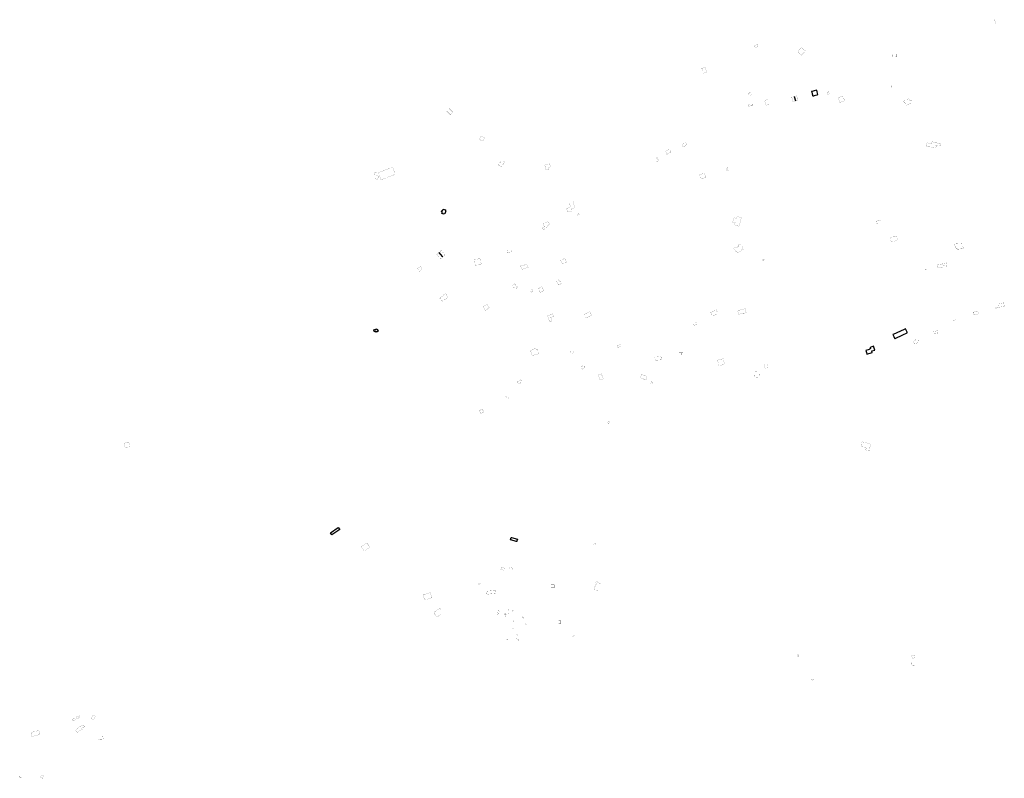
# Model space of a CAD drawing. Units: inches. Extents: x 574422 to 589548, y 4788400 to 4798536.
# Drawn here: x 574422 to 576983, y 4793952 to 4795925 of the extents above; entities that cross this region are included whole.
import ezdxf

# ---------------------------------------------------------------- set-up
doc = ezdxf.new("R2010")
doc.units = ezdxf.units.IN
doc.header["$MEASUREMENT"] = 0
doc.layers.add('080111', color=7, linetype='Continuous', lineweight=30)
doc.layers.add('080117', color=7, linetype='Continuous', lineweight=20)
doc.layers.add('080118', color=9, linetype='Continuous')

msp = doc.modelspace()

# ---------------------------------------------------------------- linework, layer by layer
at = {"layer": '080111', "flags": 128}
for points in [[(576956.9825282913, 4795924.67107826, 0.3, 0.3, 0), (576957.5084843712, 4795923.32210524, 0.3, 0.3, 0), (576958.0334404579, 4795921.97213227, 0.3, 0.3, 0), (576958.3324399792, 4795922.097108444, 0.3, 0.3, 0), (576958.3444344256, 4795922.102121898, 0.3, 0.3, 0), (576958.6564283649, 4795922.232111502, 0.3, 0.3, 0), (576961.7611685689, 4795914.244271471, 0, 0, 0), (576956.3502702321, 4795911.829456302, 0, 0, 0), (576950.9403718666, 4795909.414641109, 0, 0, 0), (576949.8774530345, 4795911.787596609, 0, 0, 0), (576946.4095180805, 4795910.234715216, 0, 0, 0), (576943.1337806879, 4795918.127561619, 0, 0, 0)], [(576198.8741560839, 4795790.31218537, 0.3, 0.3, 0), (576196.4733967383, 4795798.339009164, 0.3, 0.3, 0), (576205.3592016549, 4795800.995742783, 0.3, 0.3, 0), (576208.5538813632, 4795790.311977332, 0.3, 0.3, 0), (576209.2368129141, 4795788.029027443, 0.3, 0.3, 0), (576200.3510079975, 4795785.372293826, 0, 0, 0)], [(576368.6427821916, 4795717.54157285, 0.3, 0.3, 0), (576364.2288718154, 4795716.268732818, 0.3, 0.3, 0), (576359.8139697768, 4795714.996863803, 0.3, 0.3, 0), (576361.6007847385, 4795708.747002774, 0.3, 0.3, 0), (576363.3875996787, 4795702.496141773, 0.3, 0.3, 0), (576366.043402053, 4795703.261540546, 0.3, 0.3, 0), (576372.2174037775, 4795705.040879775, 0, 0, 0), (576370.4305888158, 4795711.290740804, 0, 0, 0), (576369.562309286, 4795714.326566622, 0, 0, 0)], [(575627.297926588, 4795619.978575869, 0.3, 0.3, 0), (575631.6715252111, 4795616.840299416, 0.3, 0.3, 0), (575625.8905161404, 4795608.784652291, 0.3, 0.3, 0), (575617.8018704456, 4795614.588661417, 0.3, 0.3, 0), (575623.5828795164, 4795622.644308542, 0, 0, 0)], [(576154.639437613, 4795605.419383465, 0.3, 0.3, 0), (576158.5392109181, 4795600.021452844, 0.3, 0.3, 0), (576149.2493340151, 4795593.481838107, 0.3, 0.3, 0), (576144.6216030773, 4795599.889755712, 0.3, 0.3, 0), (576146.4953811256, 4795601.218992204, 0.3, 0.3, 0), (576150.9055205458, 4795604.347494139, 0, 0, 0), (576151.5914815625, 4795603.439505165, 0, 0, 0)], [(576078.9924831738, 4795565.251875588, 0.3, 0.3, 0), (576080.5207651649, 4795565.966107406, 0.3, 0.3, 0), (576081.223683442, 4795564.462033635, 0.3, 0.3, 0), (576084.29228058, 4795557.895983751, 0.3, 0.3, 0), (576084.3650677057, 4795557.740237044, 0.3, 0.3, 0), (576081.8046732049, 4795556.62540209, 0.3, 0.3, 0), (576077.2840482674, 4795554.551076822, 0, 0, 0), (576074.6713909801, 4795560.244901158, 0, 0, 0), (576076.1738307573, 4795560.934307785, 0, 0, 0), (576076.7667227678, 4795561.206361072, 0, 0, 0), (576076.3515533832, 4795562.111149296, 0, 0, 0), (576075.8957307455, 4795563.104534093, 0, 0, 0), (576075.6234653486, 4795563.697888358, 0, 0, 0), (576077.1200924015, 4795564.384627771, 0, 0, 0)], [(575352.1415599132, 4795528.507814245, 0.3, 0.3, 0), (575346.801671919, 4795526.66798123, 0.3, 0.3, 0), (575344.3517233975, 4795525.828057724, 0.3, 0.3, 0), (575345.2916384778, 4795523.118114433, 0.3, 0.3, 0), (575346.1616202345, 4795523.418087221, 0.3, 0.3, 0), (575346.2716100204, 4795523.088094222, 0.3, 0.3, 0), (575346.7429751016, 4795523.250208462, 0.3, 0.3, 0), (575347.1228563737, 4795523.380859134, 0, 0, 0), (575347.8415770689, 4795523.628045156, 0, 0, 0), (575347.8815735696, 4795523.518047418, 0, 0, 0), (575347.9215700703, 4795523.40804968, 0, 0, 0), (575353.2614580644, 4795525.247882694, 0, 0, 0)], [(575349.7045034952, 4795516.761331082, 0.3, 0.3, 0), (575350.971402702, 4795519.648090839, 0.3, 0.3, 0), (575354.4512693371, 4795518.038061741, 0.3, 0.3, 0), (575355.0712210082, 4795516.608089, 0.3, 0.3, 0), (575354.3012056807, 4795514.878154647, 0.3, 0.3, 0), (575355.1011745946, 4795514.488148521, 0.3, 0.3, 0), (575353.0571113493, 4795509.880308218, 0.3, 0.3, 0), (575352.8211288345, 4795509.348343396, 0.3, 0.3, 0), (575347.8021132454, 4795511.580192472, 0, 0, 0), (575347.4913310362, 4795511.718390686, 0, 0, 0)], [(575568.3389385911, 4795459.391129114, 0.3, 0, 0), (575570.7788088658, 4795456.577156535, 0, 0, 0), (575569.0628255868, 4795455.089235645, 0, 0, 0), (575566.622955312, 4795457.903208223, 0, 0, 0), (575568.111287969, 4795459.193734349, 0, 0, 0)], [(575862.6254324218, 4795452.2190076, 0.3, 0.3, 0), (575865.4909883911, 4795435.343424951, 0.3, 0.3, 0), (575856.4262127111, 4795433.810663278, 0.3, 0.3, 0), (575857.6140276081, 4795426.766837656, 0.3, 0.3, 0), (575846.9292919297, 4795424.956118691, 0.3, 0.3, 0), (575845.3165433176, 4795434.522881844, 0.3, 0.3, 0), (575854.9233056785, 4795436.151629142, 0.3, 0.3, 0), (575854.7762421045, 4795437.017595261, 0.3, 0.3, 0), (575852.985648815, 4795447.56128789, 0, 0, 0), (575852.4856833608, 4795450.505274168, 0, 0, 0)], [(576661.4555701786, 4795403.503709421, 0.3, 0.3, 0), (576661.3593101003, 4795403.933220714, 0.3, 0.3, 0), (576655.185080437, 4795402.23050657, 0.3, 0.3, 0), (576649.9019833504, 4795400.773546816, 0.3, 0.3, 0), (576651.2018218044, 4795394.973683483, 0.3, 0.3, 0), (576651.5552210694, 4795395.064739017, 0.3, 0.3, 0), (576657.0616879485, 4795396.483514687, 0, 0, 0), (576662.6815617639, 4795398.033349914, 0, 0, 0)], [(576688.19713366, 4795358.624092923, 0.3, 0.3, 0), (576694.9701512632, 4795360.265427785, 0.3, 0.3, 0), (576703.4434768303, 4795362.318805684, 0.3, 0.3, 0), (576706.2193189897, 4795351.173744067, 0.3, 0.3, 0), (576698.0585366953, 4795349.196106139, 0.3, 0.3, 0), (576689.4367335844, 4795347.10674703, 0.3, 0.3, 0), (576688.1917662049, 4795352.105315881, 0.3, 0.3, 0), (576686.6608914244, 4795358.251808649, 0, 0, 0)], [(576284.3843049639, 4795332.878686826, 0.3, 0.3, 0), (576284.5708944347, 4795332.973323041, 0.3, 0.3, 0), (576285.3008481421, 4795331.783341124, 0.3, 0.3, 0), (576287.9408005128, 4795333.053248344, 0.3, 0.3, 0), (576292.5407170304, 4795335.24308733, 0.3, 0.3, 0), (576292.1007449917, 4795335.96307635, 0.3, 0.3, 0), (576290.8908339207, 4795338.50303027, 0.3, 0.3, 0), (576297.6107109042, 4795341.652796449, 0.3, 0.3, 0), (576301.8204160515, 4795333.492937552, 0.3, 0.3, 0), (576304.1602344465, 4795328.133039379, 0.3, 0.3, 0), (576297.3803559421, 4795324.833278746, 0.3, 0.3, 0), (576297.8703192546, 4795323.7732983, 0.3, 0.3, 0), (576293.6703832179, 4795321.203461502, 0.3, 0.3, 0), (576288.8904692299, 4795318.893629791, 0.3, 0.3, 0), (576286.860618826, 4795323.173551951, 0.3, 0.3, 0), (576284.320661898, 4795321.823644853, 0.3, 0.3, 0), (576280.0269873239, 4795329.935377799, 0.3, 0.3, 0), (576279.7209792095, 4795330.513497091, 0, 0, 0)], [(575700.1603508415, 4795326.948054704, 0.3, 0.3, 0), (575701.2791945185, 4795321.152195145, 0.3, 0.3, 0), (575691.3604348439, 4795319.236462698, 0.3, 0.3, 0), (575691.1861343661, 4795320.139378012, 0.3, 0.3, 0), (575690.2415911668, 4795325.032322255, 0, 0, 0)], [(575752.829648261, 4795224.225838005, 0.3, 0.3, 0), (575755.1715935897, 4795222.568889076, 0.3, 0.3, 0), (575757.6974360888, 4795220.781831124, 0.3, 0.3, 0), (575754.5294240839, 4795216.040033788, 0.3, 0.3, 0), (575749.4096356708, 4795219.124056301, 0, 0, 0), (575752.0519569366, 4795223.065721991, 0, 0, 0)], [(576855.1029508933, 4795146.477458696, 0.3, 0.3, 0), (576855.9936205233, 4795144.231398128, 0.3, 0.3, 0), (576851.3997117444, 4795142.409548569, 0.3, 0.3, 0), (576850.5286817533, 4795144.605463194, 0.3, 0.3, 0), (576850.4187927342, 4795144.882499469, 0, 0, 0), (576848.8038244483, 4795144.225552823, 0, 0, 0), (576845.7780704827, 4795151.677406367, 0, 0, 0), (576853.8959109284, 4795154.973138358, 0, 0, 0), (576856.921664894, 4795147.521284813, 0, 0, 0), (576854.9987026842, 4795146.740348306, 0, 0, 0)], [(576965.7538385801, 4795177.176000965, 0.3, 0.3, 0), (576965.6952196542, 4795177.383099462, 0.3, 0.3, 0), (576963.1822719165, 4795176.673187173, 0.3, 0.3, 0), (576963.0972776111, 4795176.649176128, 0.3, 0.3, 0), (576961.081463952, 4795176.079705117, 0.3, 0.3, 0), (576960.499335568, 4795175.915252794, 0.3, 0.3, 0), (576960.8921622755, 4795174.523354304, 0.3, 0.3, 0), (576960.9062930264, 4795174.473284971, 0.3, 0.3, 0), (576961.1102717413, 4795173.75230105, 0.3, 0.3, 0), (576961.3142504564, 4795173.031317128, 0.3, 0.3, 0), (576962.7852176497, 4795173.447273707, 0.3, 0.3, 0), (576964.2571847929, 4795173.862230294, 0, 0, 0), (576964.5878884832, 4795172.692182496, 0, 0, 0), (576966.2991120757, 4795173.175205905, 0, 0, 0), (576968.010073919, 4795173.659155397, 0, 0, 0), (576967.3691409184, 4795175.930104721, 0, 0, 0), (576966.7841539746, 4795175.765121976, 0, 0, 0), (576966.200166981, 4795175.599139238, 0, 0, 0)], [(575764.8884961999, 4795068.735501926, 0.3, 0.3, 0), (575764.6178782077, 4795069.685240917, 0.3, 0.3, 0), (575753.8559156667, 4795066.618734519, 0.3, 0.3, 0), (575754.2653808347, 4795065.00503057, 0.3, 0.3, 0), (575754.084563268, 4795064.966313224, 0.3, 0.3, 0), (575751.3650208964, 4795064.383994483, 0.3, 0.3, 0), (575752.3619701328, 4795060.04175719, 0.3, 0.3, 0), (575752.7231807781, 4795058.468495205, 0.3, 0.3, 0), (575753.5060545463, 4795054.982065856, 0.3, 0.3, 0), (575754.2803424981, 4795051.772020573, 0.3, 0.3, 0), (575757.3469707873, 4795052.494562313, 0.3, 0.3, 0), (575757.4843854631, 4795051.910163949, 0.3, 0.3, 0), (575758.2944442753, 4795052.147456102, 0.3, 0.3, 0), (575771.2608840053, 4795055.945741302, 0.3, 0.3, 0), (575772.0959714524, 4795056.190365145, 0.3, 0.3, 0), (575770.726975067, 4795061.650407899, 0.3, 0.3, 0), (575769.1507198012, 4795067.182305741, 0.3, 0.3, 0), (575765.6178944606, 4795066.175664854, 0, 0, 0), (575765.5580475332, 4795066.385698785, 0, 0, 0)], [(575863.1000262664, 4795061.732079643, 0.3, 0.3, 0), (575860.4189834622, 4795056.200294262, 0.3, 0.3, 0), (575854.6161510538, 4795056.335415146, 0.3, 0.3, 0), (575856.5722548382, 4795063.747162754, 0, 0, 0)], [(576366.2530550923, 4795029.56317841, 0.3, 0.3, 0), (576368.7637809482, 4795020.123392354, 0.3, 0.3, 0), (576366.9488870294, 4795019.64114286, 0.3, 0.3, 0), (576366.8548851995, 4795019.616164907, 0.3, 0.3, 0), (576362.8999275747, 4795018.565262541, 0.3, 0.3, 0), (576361.2039523262, 4795018.114611846, 0.3, 0.3, 0), (576358.6941603373, 4795027.552646364, 0, 0, 0)], [(575686.9115213471, 4794945.170174534, 0.3, 0.3, 0), (575687.8044567168, 4794943.342207221, 0.3, 0.3, 0), (575690.9374007053, 4794944.873096436, 0.3, 0.3, 0), (575692.2073602566, 4794944.668074961, 0.3, 0.3, 0), (575693.477319808, 4794944.463053484, 0.3, 0.3, 0), (575693.9741353793, 4794943.442999348, 0.3, 0.3, 0), (575694.646218534, 4794942.063088487, 0.3, 0.3, 0), (575694.9092159821, 4794941.523106147, 0.3, 0.3, 0), (575692.9572497596, 4794940.517176649, 0, 0, 0), (575691.4673876608, 4794939.749018956, 0, 0, 0), (575691.0042835441, 4794939.510247201, 0, 0, 0), (575692.5251734527, 4794936.396302888, 0, 0, 0), (575681.7833655035, 4794931.14768272, 0, 0, 0), (575680.2102601723, 4794934.367478096, 0, 0, 0), (575678.2919821847, 4794938.293764831, 0, 0, 0), (575678.1380644882, 4794938.608799989, 0, 0, 0), (575677.2406942643, 4794940.445516476, 0, 0, 0), (575682.0756078092, 4794942.80734553, 0, 0, 0), (575685.3086560905, 4794944.387014023, 0, 0, 0), (575686.4795633296, 4794944.9591197, 0, 0, 0)], [(575921.7185882382, 4794560.431046972, 0.3, 0.3, 0), (575917.7947808192, 4794564.210024058, 0.3, 0.3, 0), (575914.4908008496, 4794560.779192438, 0.3, 0.3, 0), (575915.2549237276, 4794560.043273843, 0.3, 0.3, 0), (575918.4146082685, 4794557.000215354, 0, 0, 0)], [(575697.0466605719, 4794499.564601086, 0.3, 0.3, 0), (575698.2816702704, 4794501.842512051, 0.3, 0.3, 0), (575705.3483873726, 4794498.011468893, 0.3, 0.3, 0), (575703.9031016965, 4794495.345714857, 0, 0, 0), (575702.6273567287, 4794492.992669812, 0, 0, 0), (575695.5606396265, 4794496.823712969, 0, 0, 0), (575695.8257200782, 4794497.312640035, 0, 0, 0)], [(575516.1820136638, 4794393.024612667, 0.3, 0.3, 0), (575515.68992483, 4794393.802700064, 0.3, 0.3, 0), (575499.3293516397, 4794383.326510116, 0.3, 0.3, 0), (575499.8875136714, 4794382.446395205, 0.3, 0.3, 0), (575503.1244479141, 4794377.342368174, 0.3, 0.3, 0), (575506.9296312653, 4794371.338411211, 0.3, 0.3, 0), (575517.234192345, 4794377.952063704, 0, 0, 0), (575523.3453427359, 4794381.874309852, 0, 0, 0), (575519.4611133964, 4794387.839723275, 0, 0, 0)], [(575696.6160855558, 4794379.384023291, 0.3, 0.3, 0), (575692.9872001746, 4794379.92508593, 0.3, 0.3, 0), (575692.6051559757, 4794377.364166822, 0.3, 0.3, 0), (575686.1723555671, 4794378.156282601, 0.3, 0.3, 0), (575685.5312618949, 4794372.951444095, 0.3, 0.3, 0), (575691.8420660881, 4794372.174330513, 0, 0, 0), (575692.0260928029, 4794373.660284386, 0, 0, 0), (575695.6809773602, 4794373.115221302, 0, 0, 0), (575695.981977006, 4794373.49620402, 0, 0, 0), (575696.277980211, 4794374.036182333, 0, 0, 0), (575696.5879860704, 4794374.718156315, 0, 0, 0), (575696.9340059523, 4794376.100109657, 0, 0, 0), (575696.9640275813, 4794377.146079327, 0, 0, 0), (575696.9480372337, 4794377.574067525, 0, 0, 0), (575696.8300628479, 4794378.610040658, 0, 0, 0)], [(575715.304215447, 4794317.050390694, 0.3, 0.3, 0), (575713.646227513, 4794315.422472529, 0.3, 0.3, 0), (575715.9856298992, 4794313.03988311, 0.3, 0.3, 0), (575718.7499709468, 4794310.224510358, 0.3, 0.3, 0), (575719.0668594933, 4794310.535651717, 0.3, 0.3, 0), (575720.4079588808, 4794311.85242852, 0.3, 0.3, 0), (575719.3393180568, 4794312.940797215, 0.3, 0.3, 0), (575717.8788622435, 4794314.428214083, 0, 0, 0)]]:
    msp.add_lwpolyline(points, format="xyseb", close=True, dxfattribs=at)
at = {"layer": '080111', "const_width": 0.3, "flags": 128}
for points in [[(576333.0008087766, 4795858.20837567), (576341.3596035904, 4795859.699153706), (576342.3444591726, 4795854.28028633), (576333.9856643588, 4795852.789508292)], [(576454.9752115295, 4795851.901933069), (576446.1652130298, 4795840.3384506), (576451.438976999, 4795836.320451284), (576456.7127409683, 4795832.302451969), (576465.5227394892, 4795843.86693441)], [(576703.8667679178, 4795834.225085354), (576703.9657101111, 4795831.666155851), (576704.0646523043, 4795829.107226348), (576691.9199867091, 4795828.62950093), (576691.821044473, 4795831.186430491), (576691.7491521629, 4795833.044318284), (576691.7221022369, 4795833.743360049)], [(576689.0744462642, 4795753.199702831), (576689.4263068085, 4795747.175866228), (576685.5724113503, 4795746.950955442), (576685.3964810781, 4795749.962873744), (576685.2205508059, 4795752.974792045)], [(576318.762487484, 4795731.404280466), (576318.7834950978, 4795731.786269172), (576318.8485013769, 4795732.164257049), (576318.9545062776, 4795732.532244327), (576319.1005097422, 4795732.886231142), (576319.286511663, 4795733.221217638), (576319.5075120964, 4795733.533204033), (576319.7635109778, 4795733.819190414), (576320.0485083697, 4795734.074177052), (576320.3615042579, 4795734.296164026), (576320.6964987265, 4795734.481151575), (576321.0504918392, 4795734.628139795), (576321.4184836734, 4795734.734128877), (576321.7964743209, 4795734.798118937), (576322.1784639311, 4795734.81911013), (576322.5604526385, 4795734.798102517), (576322.9384405353, 4795734.73409621), (576323.3064278133, 4795734.628091309), (576323.6604146075, 4795734.481087874), (576323.9954011241, 4795734.296085925), (576324.3083874698, 4795734.074085497), (576324.5933739012, 4795733.819086609), (576324.8493604893, 4795733.533089224), (576325.0703475119, 4795733.22109333), (576325.2563350333, 4795732.886098839), (576325.4023232819, 4795732.532105749), (576325.5083123647, 4795732.164113915), (576325.573302396, 4795731.786123244), (576325.5942935904, 4795731.404133635), (576325.5732859764, 4795731.022144927), (576325.5082796974, 4795730.644157051), (576325.4022747966, 4795730.276169774), (576325.2562713322, 4795729.922182959), (576325.0702694113, 4795729.587196463), (576324.8492689779, 4795729.275210067), (576324.5932700966, 4795728.989223687), (576324.3082727045, 4795728.734237048), (576323.9952768164, 4795728.512250074), (576323.6602823479, 4795728.327262525), (576323.3062892351, 4795728.180274305), (576322.938297401, 4795728.074285222), (576322.5603067533, 4795728.010295163), (576322.1783171431, 4795727.989303968), (576321.7963284357, 4795728.010311583), (576321.418340539, 4795728.074317889), (576321.0503532611, 4795728.180322791), (576320.6963664669, 4795728.327326227), (576320.3613799502, 4795728.512328175), (576320.0483936043, 4795728.734328602), (576319.7634071732, 4795728.989327491), (576319.507420585, 4795729.275324875), (576319.2864335624, 4795729.587320771), (576319.100446041, 4795729.922315261), (576318.9544577923, 4795730.276308352), (576318.8484687096, 4795730.644300185), (576318.7834786782, 4795731.022290855)], [(576526.2067296641, 4795737.432650804), (576527.0456487713, 4795734.776708149), (576527.8845679001, 4795732.121765467), (576523.8586548215, 4795730.849888093), (576523.0207356644, 4795733.504830754), (576522.1818165573, 4795736.160773408)], [(576562.8724519074, 4795726.398175918), (576562.9382894606, 4795726.242116555), (576565.9892046659, 4795719.0103186), (576566.643192037, 4795719.286296712), (576567.2981794011, 4795719.563274774), (576567.4293665278, 4795719.252364312), (576567.5830125434, 4795718.888226802), (576567.7243068828, 4795718.553362479), (576568.266102627, 4795717.269319073), (576569.2340258532, 4795714.975363374), (576568.4789174466, 4795714.656692141), (576562.5571547846, 4795712.157586849), (576555.8802837158, 4795709.339810326), (576553.9446061268, 4795713.927790917), (576550.8276845053, 4795721.31557904), (576556.8495682097, 4795723.856377503)], [(576734.7474224832, 4795719.348681899), (576727.8375477326, 4795716.051923975), (576720.927672982, 4795712.755166052), (576723.2405525992, 4795710.208188627), (576725.2910871907, 4795707.951085282), (576725.554432188, 4795707.66121118), (576727.2379466267, 4795704.13301372), (576728.3152294797, 4795701.875316049), (576728.7322161492, 4795702.07432706), (576736.7020774857, 4795705.878022194), (576745.0899254634, 4795709.880728315), (576742.3271282932, 4795715.669623403), (576739.9551712825, 4795714.537706507), (576738.9193506808, 4795714.043404615), (576737.583214272, 4795713.405789612), (576736.6010882721, 4795715.463658215), (576736.1653183667, 4795716.37673577)], [(575539.4628031339, 4795694.121087974), (575532.9178494875, 4795687.635412711), (575541.3325227435, 4795679.144566607), (575541.5774069054, 4795678.897465658), (575541.7889410428, 4795678.684016633), (575542.0129208181, 4795678.458009306), (575542.2364054639, 4795678.232501592), (575542.4603852342, 4795678.006494272), (575542.6848852958, 4795677.779011647), (575542.9736593284, 4795678.06517022), (575543.2353353447, 4795678.324476208), (575543.4251890883, 4795678.512610424), (575543.6451789725, 4795678.730607836), (575543.8295102025, 4795678.913269556), (575544.0575364341, 4795679.139230529), (575544.2795354788, 4795679.359218903), (575549.230314094, 4795684.265157758)], [(576782.6642182065, 4795604.545269007), (576781.631779545, 4795600.338479588), (576781.2644211152, 4795598.841635647), (576780.6619518584, 4795596.386805749), (576794.3420161903, 4795593.029417037), (576798.7990771416, 4795591.935556237), (576799.1910042792, 4795593.532508187), (576805.5694508301, 4795591.967097096), (576806.7569126552, 4795596.805546129), (576806.896442314, 4795597.374075683), (576804.6694212713, 4795597.920635636), (576804.9490075285, 4795599.05984182), (576815.4089568241, 4795596.492740172), (576816.2477255453, 4795596.317501185), (576817.6384308618, 4795602.146937029), (576795.6821087375, 4795607.53550146), (576794.3422106204, 4795602.07593332), (576794.2865218004, 4795601.849022855), (576787.987354552, 4795603.394977062)], [(576112.3708543765, 4795588.183419283), (576101.851219851, 4795582.267122636), (576102.3168079994, 4795581.423912724), (576104.6576983463, 4795577.18441061), (576105.9258314059, 4795574.736005835), (576116.4073836134, 4795580.537355131), (576115.100818035, 4795583.06227474), (576112.7304370797, 4795587.508877336)], [(575392.283701219, 4795541.561581001), (575392.7706610707, 4795540.336605301), (575393.5805946694, 4795538.316645221), (575394.3805283372, 4795536.28668564), (575397.5755694221, 4795528.25452326), (575399.6740920814, 4795522.978949547), (575394.3801970648, 4795520.873123093), (575385.2898321308, 4795517.258806497), (575362.4008313769, 4795508.158171279), (575355.0114404216, 4795526.737802797), (575389.203762303, 4795540.336681962)], [(575683.9649452599, 4795553.913256936), (575684.1266809623, 4795553.770961947), (575673.8157217302, 4795542.052516136), (575667.2790308503, 4795547.803493413), (575677.5899900824, 4795559.521939224)], [(575788.455298779, 4795545.276179678), (575788.0305812721, 4795546.752927931), (575800.8942958586, 4795550.459546257), (575803.5960172612, 4795541.064754818), (575802.3170456289, 4795540.695792778), (575801.0390739901, 4795540.327830689), (575797.8091456493, 4795539.396926529), (575798.8440390993, 4795535.806006199), (575791.7671961247, 4795533.767216162), (575790.7323026748, 4795537.358136492), (575789.8783907417, 4795540.328070557), (575788.8231446997, 4795543.997174663)], [(576263.3389422646, 4795539.797909576), (576265.3167307008, 4795532.56607231), (576262.4797923887, 4795531.690158144), (576262.198818911, 4795532.553139692), (576262.03882285, 4795532.525143925), (576261.2329106294, 4795535.545075539), (576261.8228969368, 4795535.687058829), (576260.888997805, 4795539.146980706)], [(576202.6403385507, 4795526.233490699), (576198.362424429, 4795524.377816622), (576197.995504548, 4795524.218654075), (576196.6154064451, 4795523.619994961), (576196.2484876701, 4795523.460832894), (576190.8405982597, 4795521.114998004), (576195.5612303615, 4795510.231205434), (576207.4880030683, 4795515.404802264), (576202.7673709666, 4795526.288594835)], [(575876.7123588163, 4795420.868594574), (575878.2902595295, 4795418.332632634), (575874.1203220828, 4795415.736795928), (575872.5464211057, 4795418.265757982)], [(576288.4945047166, 4795413.075965351), (576286.8494373888, 4795407.771151263), (576285.169365154, 4795408.285747871), (576280.2476682112, 4795409.793235766), (576276.8195249641, 4795398.60162707), (576283.3832954781, 4795396.591543043), (576282.4321671554, 4795393.523676457), (576282.2582396984, 4795392.962673044), (576282.113442418, 4795392.495629084), (576281.9962704505, 4795392.117690634), (576281.8930533604, 4795391.784763672), (576281.7934973403, 4795391.463645504), (576281.7442283668, 4795391.304728315), (576286.4418167998, 4795389.848265427), (576286.666095242, 4795389.778729062), (576293.03983252, 4795387.802584932), (576295.171061052, 4795394.676300786), (576297.26229887, 4795401.42103713), (576299.7901088697, 4795409.57382197), (576293.3583465678, 4795411.567956456)], [(575796.2282049848, 4795400.488902797), (575790.3732709785, 4795395.828160911), (575789.6623754846, 4795396.721202674), (575789.471350813, 4795396.961171856), (575789.280326077, 4795397.201141118), (575789.1163405876, 4795397.407143114), (575783.0844085527, 4795392.604409061), (575783.1043506471, 4795392.579364294), (575787.5951587793, 4795386.939472887), (575782.1022206675, 4795382.565715075), (575785.3320418078, 4795378.508760797), (575791.0939768845, 4795383.096506753), (575796.8569119115, 4795387.683252716), (575795.5449845431, 4795389.330234171), (575801.3999185495, 4795393.990976057)], [(576873.1454219598, 4795343.749367052), (576855.9338845429, 4795342.544771166), (576856.1388156253, 4795339.608850083), (576853.9778735379, 4795339.44990104), (576854.2615526814, 4795335.595990322), (576854.2907732939, 4795335.199014958), (576856.4357157926, 4795335.355964402), (576856.8975609863, 4795328.763141583), (576857.9885066027, 4795328.839529793), (576860.9664516323, 4795329.048046045), (576861.0464249904, 4795327.914076509), (576863.291377566, 4795328.072810519), (576866.6592742242, 4795328.310944609), (576866.5793007589, 4795329.439914288), (576876.511033823, 4795330.134681108), (576876.085176518, 4795336.211517797), (576873.6842410482, 4795336.043574166)], [(575456.5614498907, 4795277.568358454), (575461.7449832326, 4795270.569836576), (575461.8938969292, 4795270.368781486), (575470.128794317, 4795276.468431383), (575464.7961004087, 4795283.668341659)], [(575619.3281520394, 4795304.016442832), (575623.0317529562, 4795290.338751412), (575623.1547396653, 4795289.882761709), (575622.1837615701, 4795289.619790041), (575622.2587534884, 4795289.34279629), (575618.0687895197, 4795288.219136626), (575615.0069175006, 4795287.398007348), (575613.5538742503, 4795287.0083319), (575608.2391089165, 4795285.583024313), (575607.7550815128, 4795285.453218406), (575606.7442152135, 4795290.339101468), (575604.7314814137, 4795300.066868647)], [(575741.8193613092, 4795289.390225244), (575743.8699279954, 4795283.983176349), (575744.3651447796, 4795282.677361043), (575744.9030990143, 4795281.258389752), (575744.6341044566, 4795281.156398429), (575744.3651098986, 4795281.054407104), (575737.0592576914, 4795278.283642763), (575730.8003302958, 4795275.909927508), (575729.7534054838, 4795275.512878423), (575728.2775309755, 4795279.402799745), (575727.0945548996, 4795278.953837913), (575724.9897338971, 4795284.502725671), (575731.7905963318, 4795287.082506285), (575732.286554144, 4795285.774532747), (575733.2423165647, 4795286.137043281), (575733.6625486807, 4795286.296432857)], [(575840.396877579, 4795303.997691961), (575844.7165447236, 4795294.214876763), (575835.9317106348, 4795290.33417571), (575834.0577460242, 4795289.506239484), (575833.6917742066, 4795290.334223852), (575833.2966558589, 4795291.229138017), (575833.1615756695, 4795291.53508477), (575833.0366214702, 4795291.818096896), (575832.911667162, 4795292.101109267), (575832.7867129246, 4795292.384121479), (575832.661758688, 4795292.667133689), (575832.5368044521, 4795292.950145897), (575832.4118502176, 4795293.233158101), (575832.2868959842, 4795293.516170304), (575832.1619417517, 4795293.799182505), (575832.0369875203, 4795294.082194702), (575831.911669839, 4795294.366030087), (575831.7867155867, 4795294.649042333), (575831.6617613346, 4795294.932054577), (575831.5368070841, 4795295.215066819), (575831.4118528345, 4795295.498079056), (575831.2868985859, 4795295.781091293), (575831.1619443354, 4795296.064103535), (575831.0369900896, 4795296.347115765), (575830.9120358396, 4795296.630128005), (575829.7380788797, 4795299.289054683)], [(576359.0641240166, 4795302.439588533), (576353.5582334261, 4795300.259768733), (576354.7681334508, 4795297.205829402), (576360.2740240409, 4795299.385649201)], [(576832.1224833792, 4795292.437705007), (576831.4995322672, 4795292.343476272), (576823.4767006437, 4795291.129927944), (576823.5996795943, 4795290.31294849), (576823.8616350425, 4795288.585991871), (576818.9407586474, 4795287.83911883), (576818.8447749976, 4795288.473102901), (576818.7977892727, 4795288.465994177), (576818.450740387, 4795288.413487279), (576816.691811099, 4795288.147369376), (576816.3448623832, 4795288.094877633), (576810.5709829081, 4795287.221316255), (576810.6919622378, 4795286.419336416), (576809.9999797707, 4795286.321354069), (576810.8588247658, 4795280.243508103), (576811.6098057304, 4795280.349488954), (576811.8237692678, 4795278.935524484), (576817.2996316742, 4795279.764383269), (576817.3906151219, 4795279.11439976), (576823.3724644145, 4795280.001246024), (576823.2844804733, 4795280.632230008), (576823.5724732239, 4795280.675222597), (576822.9845719667, 4795284.493126879), (576825.4665093068, 4795284.855063263), (576827.9484466255, 4795285.215999675), (576828.5291987902, 4795281.433071801), (576833.4352255902, 4795282.176967999), (576833.1408511316, 4795284.475853961), (576832.9143278042, 4795286.244863746), (576832.3944299901, 4795290.31275947), (576832.1412986441, 4795292.29068566)], [(576774.3977379231, 4795274.584452364), (576774.3116306274, 4795269.478599122), (576780.5484505249, 4795269.334469165), (576780.632557856, 4795274.439322479)], [(575703.8442283589, 4795233.059640134), (575704.2638833886, 4795232.56437178), (575705.2559841614, 4795231.393514573), (575710.9920643778, 4795224.623909059), (575711.4828178153, 4795224.044731806), (575717.3827578087, 4795229.043463132), (575709.7441683526, 4795238.058371459)], [(575779.8282300867, 4795229.965646055), (575771.6759299614, 4795225.872831379), (575771.4081535016, 4795225.738395771), (575776.2097937065, 4795215.338587723), (575785.5596267831, 4795219.918256794), (575780.5819921318, 4795230.344067888)], [(575825.0181291108, 4795248.866587147), (575822.9761668182, 4795247.924657767), (575823.6061210424, 4795246.626681065), (575818.92620744, 4795244.466842948), (575820.1861130303, 4795241.737893318), (575821.4460185989, 4795239.007943716), (575822.0280078629, 4795239.276923574), (575823.0929283146, 4795236.981965818), (575823.4082486666, 4795236.332136238), (575823.4683845958, 4795236.208204798), (575823.5935366893, 4795235.950284459), (575823.7186891133, 4795235.692363437), (575823.844025184, 4795235.434063948), (575823.9687813284, 4795235.176959601), (575823.9818637118, 4795235.149998704), (575831.3217281931, 4795238.536744831), (575830.8390059877, 4795239.530838602), (575830.3258005392, 4795240.58770803), (575830.9467894055, 4795240.889686112), (575829.5938876154, 4795243.672636208), (575828.4169087256, 4795243.100677737), (575826.4330528683, 4795247.187604387), (575825.9440619107, 4795246.962621282), (575825.814773824, 4795247.228472221), (575825.6819679602, 4795247.501556652), (575825.5491619838, 4795247.774641314), (575825.4163559561, 4795248.047726081), (575825.28354997, 4795248.320810762), (575825.1509350967, 4795248.593502466)], [(575519.460772452, 4795195.71303693), (575519.5004944386, 4795195.664039735), (575520.2166302992, 4795194.7806839), (575520.4024139825, 4795194.551519142), (575520.5890834715, 4795194.321261741), (575520.7753561236, 4795194.091493839), (575520.9616287752, 4795193.861725938), (575521.1474124666, 4795193.632561171), (575521.3336851181, 4795193.402793269), (575521.5199582574, 4795193.173024766), (575521.706138299, 4795192.943371098), (575521.8915251525, 4795192.714695833), (575522.3675982127, 4795193.100611035), (575528.2344556468, 4795197.85641358), (575528.9364171121, 4795196.990423069), (575532.7213756725, 4795200.060254597), (575536.5063342324, 4795203.130086123), (575531.8105916849, 4795208.908023066), (575532.9055797361, 4795209.797974276), (575530.2447256196, 4795213.071938548), (575515.2608891223, 4795200.893606221)], [(575643.7698350763, 4795175.237349496), (575638.3433744475, 4795184.340768347), (575627.9424608325, 4795178.140883539), (575633.4095184312, 4795168.969359298)], [(576983.2967595853, 4795179.306035859), (576982.7740964175, 4795183.808914158), (576981.9293285359, 4795188.670238595), (576967.7404138613, 4795186.366442957), (576969.132261954, 4795176.892887739)], [(575808.5536867367, 4795160.016462633), (575810.5705129058, 4795154.981559), (575810.7592102278, 4795154.510485763), (575811.2514654206, 4795153.28159579), (575809.8167607018, 4795152.706976259), (575809.4876904034, 4795152.575178949), (575809.1294880328, 4795152.431713833), (575803.8316121286, 4795150.309839603), (575807.425317307, 4795141.338016991), (575807.0954132293, 4795141.205804331), (575806.9163273682, 4795141.13403372), (575806.7583990038, 4795141.070866311), (575806.406337458, 4795140.93005047), (575801.4994344456, 4795138.963211752), (575800.8664864317, 4795140.546180432), (575800.758983061, 4795140.814369164), (575800.6487844957, 4795141.089281603), (575800.5385862399, 4795141.364193269), (575800.4283879036, 4795141.639105135), (575800.3181894186, 4795141.914017371), (575800.207853253, 4795142.189273081), (575800.0976550609, 4795142.464184586), (575799.9874567521, 4795142.739096384), (575799.8772583312, 4795143.014008461), (575799.7670600801, 4795143.288920116), (575799.6567238679, 4795143.564175942), (575799.5468711124, 4795143.838225687), (575799.4366728314, 4795144.113137415), (575799.3268200492, 4795144.387187227), (575799.2166217186, 4795144.66209908), (575797.3926466912, 4795149.216859284), (575797.1450077225, 4795149.835253779), (575795.208950555, 4795154.669901188)], [(575909.7957272847, 4795156.008400402), (575898.100922388, 4795150.388729986), (575896.0659751432, 4795149.410882736), (575891.5923022897, 4795158.724714556), (575905.3220544312, 4795165.322232222)], [(576233.9668397064, 4795170.552020277), (576219.8450828295, 4795163.21653198), (576221.4856610028, 4795160.058423268), (576224.664746637, 4795153.938691701), (576229.3458026866, 4795156.370246937), (576233.6775868199, 4795158.620374317), (576238.7865035142, 4795161.27418), (576236.6047128222, 4795165.4741214), (576236.2343671153, 4795166.18703592), (576236.0899022255, 4795166.465130456), (576235.8488713857, 4795166.929114196)], [(576309.2937633612, 4795173.412320108), (576312.5064472224, 4795162.945548111), (576304.6306187997, 4795160.528785975), (576304.0816683588, 4795162.109752904), (576298.9766772533, 4795160.338208932), (576298.2058631659, 4795160.070719524), (576297.9838814252, 4795159.993686988), (576297.7448694546, 4795159.910744588), (576297.4939065415, 4795159.823654948), (576297.2139644475, 4795159.726508897), (576296.9226704073, 4795159.625423471), (576296.6457155512, 4795159.529314056), (576296.3678633362, 4795159.432893239), (576296.1228762564, 4795159.347877344), (576295.8489087533, 4795159.252804607), (576295.5408825793, 4795159.145912764), (576295.2334284175, 4795159.03921942), (576293.04589925, 4795158.280098782), (576292.9247839333, 4795158.629042249), (576292.787274069, 4795159.025219795), (576292.6141040487, 4795159.524137267), (576290.106416862, 4795166.748996093), (576289.8811850343, 4795167.397908033), (576300.9169541431, 4795171.227562155), (576301.1829301529, 4795170.462578148), (576305.2388467428, 4795171.937449117)], [(576914.7524128867, 4795165.632527857), (576912.068475369, 4795164.995603618), (576911.9244925013, 4795165.602589486), (576911.7805096335, 4795166.209575353), (576908.8335195795, 4795165.509905977), (576902.8168128118, 4795164.081429667), (576902.2457315819, 4795163.94584453), (576903.0936309407, 4795160.382927423), (576903.940305373, 4795156.819956931), (576913.4753083796, 4795159.083741164), (576913.3293256329, 4795159.693726989), (576913.1843428579, 4795160.303712795), (576915.8682803756, 4795160.940637033), (576915.3103466312, 4795163.286582444)], [(576182.4975957256, 4795137.764057039), (576182.8466408761, 4795137.029104743), (576184.5734428683, 4795133.393136474), (576176.7375852852, 4795129.672410484), (576176.4033056455, 4795130.376272404), (576176.1112473093, 4795130.991232803), (576174.6617381426, 4795134.043331051)], [(576809.7163255179, 4795115.925196107), (576810.8171635375, 4795109.842345081), (576801.1044014338, 4795108.085603694), (576800.0035634143, 4795114.168454719)], [(575984.3589718876, 4795079.738962394), (575976.5031585433, 4795078.050179166), (575977.6070168088, 4795072.913301229), (575985.4628301532, 4795074.602084456)], [(576749.3888220052, 4795083.261093849), (576746.2475014684, 4795086.830385961), (576756.0614084393, 4795095.460930092), (576761.8251041068, 4795088.911992078), (576752.011197136, 4795080.281447946), (576750.6523144441, 4795081.825463979), (576749.8223804407, 4795082.76846768)], [(576137.1672168132, 4795060.277230442), (576137.1031678233, 4795057.913298908), (576143.0389988424, 4795057.889172014), (576142.890899453, 4795053.069311988), (576147.6507613542, 4795052.929213661), (576147.9829066719, 4795060.129002187), (576138.5781507505, 4795060.257893693), (576137.3872105529, 4795060.274215443)], [(575886.3573805204, 4795015.870881343), (575892.8863151922, 4795021.452582605), (575888.5975448462, 4795026.474532257), (575882.0686101743, 4795020.892830995)], [(576074.6907982527, 4795047.428553862), (576090.6732926366, 4795048.938551527), (576091.4652431691, 4795040.542942584), (576091.4680889857, 4795040.512773573), (576090.5331136085, 4795040.423796194), (576089.5981382527, 4795040.335818786), (576075.3435138852, 4795038.99016335), (576075.2165464173, 4795040.336127879), (576074.5467175714, 4795047.414941374)], [(576252.0455925174, 4795043.342242), (576252.9010644548, 4795040.332309037), (576255.8567961355, 4795029.932722767), (576255.9391222787, 4795029.643062568), (576256.1751630333, 4795028.812565603), (576248.7153287575, 4795026.672786664), (576241.3654984526, 4795024.862995997), (576241.2841962376, 4795025.146093064), (576241.112223052, 4795025.744909523), (576237.2559226408, 4795039.172678206), (576241.3130573073, 4795040.332558089), (576244.5657600989, 4795041.262461787)], [(575935.2997382208, 4795004.086163888), (575940.5122986758, 4794990.518436915), (575932.5354592146, 4794987.454695311), (575927.3228987594, 4795001.022422283)], [(576040.2477212171, 4795002.293959118), (576045.9876464336, 4795000.303258781), (576046.4435929726, 4795000.145129033), (576050.0015111474, 4794998.911184575), (576052.8474060434, 4794997.924181485), (576053.363077242, 4794997.745338243), (576054.4632118099, 4794997.363793507), (576051.3211064381, 4794988.312117932), (576037.1056158453, 4794993.242283542)], [(576346.1252013965, 4795009.792172127), (576333.3565363606, 4795008.809496026), (576332.9795527336, 4795008.780483378), (576333.707583765, 4794999.084760012), (576334.0440455519, 4794994.603851548), (576334.0942020459, 4794993.93588072), (576338.2480962666, 4794994.255564302), (576347.2398507091, 4794994.94756947), (576346.5550678187, 4795004.067325613), (576346.38973313, 4795006.269208959)], [(575724.249401645, 4794988.904130841), (575728.2664079352, 4794985.351344294), (575728.4919367796, 4794985.151878377), (575728.7163994503, 4794984.953355422), (575728.8511835684, 4794984.834147443), (575728.7141841251, 4794984.679154786), (575725.9183800963, 4794981.516136966), (575722.0472112244, 4794977.136512144), (575717.4454293014, 4794981.20649554), (575716.9674518721, 4794981.625493922), (575716.4904744145, 4794982.044492283), (575720.3854627997, 4794986.647277939), (575721.4344130844, 4794985.719281731), (575721.9664470443, 4794986.321219482)], [(576066.2565965843, 4794984.311910453), (576068.4223411137, 4794983.341492894), (576069.4614747638, 4794982.875882326), (576067.2564315601, 4794977.954069403), (576064.0515533809, 4794979.390097531)], [(575625.7555492553, 4794912.241423488), (575618.100682796, 4794908.346698548), (575621.8994145013, 4794900.879828816), (575629.5542809607, 4794904.774553757)], [(575952.4564348176, 4794877.526406893), (575952.3135821864, 4794876.841396714), (575951.959494058, 4794875.14346529), (575954.8603987247, 4794874.538420113), (575956.2215003753, 4794881.065205624), (575953.3205957087, 4794881.670250801)], [(575929.8009776305, 4794868.383133402), (575927.5400871243, 4794870.492122142), (575926.229094135, 4794869.08719019), (575928.4899846413, 4794866.978201452)], [(574706.3527956627, 4794826.316622691), (574709.2174628365, 4794814.613893253), (574696.5777551964, 4794811.526252544), (574694.3850099565, 4794820.484045444), (574694.0490489788, 4794821.856013729), (574693.7130880225, 4794823.228981983), (574693.7350022318, 4794823.234329594), (574694.0490802492, 4794823.310972435), (574694.3850724758, 4794823.392962886), (574700.3689340691, 4794824.854792789), (574705.4268722128, 4794826.090423845)], [(576613.5236873687, 4794827.168607928), (576612.1546988895, 4794821.13479942), (576610.7802488937, 4794815.076919312), (576610.7755050291, 4794815.056010757), (576611.4593043658, 4794814.905215894), (576621.5781083275, 4794812.673766439), (576624.6660449706, 4794811.992799145), (576623.0899612423, 4794806.016002645), (576631.7456748562, 4794804.120870393), (576635.4166255969, 4794820.09238864), (576635.8659432104, 4794822.047273075)], [(575311.5267741304, 4794554.303335656), (575318.7133426724, 4794543.7184816), (575324.3053161931, 4794547.518240157), (575324.743695053, 4794547.816119576), (575326.6232286202, 4794549.093266853), (575326.9922506833, 4794549.344018172), (575332.7801488865, 4794553.276907991), (575325.5935803445, 4794563.861762047)], [(575675.0652980543, 4794500.395052117), (575673.9932169361, 4794495.205222449), (575677.922087012, 4794494.34816233), (575681.8499570945, 4794493.490102261), (575682.9380394348, 4794498.757929372), (575681.8410728254, 4794498.985931275), (575679.0021687197, 4794499.575990749), (575677.1683162638, 4794499.957521621)], [(575921.9075186517, 4794464.388768647), (575920.1164914444, 4794460.757910187), (575923.0443752287, 4794459.216890994), (575915.8202636968, 4794444.488464261), (575921.8199879774, 4794439.582474545), (575922.5499829917, 4794440.314438081), (575922.7115789017, 4794440.149042267), (575922.8731737392, 4794439.983647554), (575923.0347693695, 4794439.818252028), (575923.1958704204, 4794439.65336271), (575923.3574663321, 4794439.487966896), (575923.5190608875, 4794439.322572471), (575923.680657166, 4794439.157176279), (575923.842251354, 4794438.991782229), (575923.9559121625, 4794438.875448705), (575927.4969969842, 4794446.032155709), (575928.823985464, 4794448.71406485), (575930.7538429645, 4794452.613997295), (575932.2650034215, 4794455.667810179), (575933.6930587585, 4794458.553680945), (575930.5811805403, 4794460.11070364), (575930.1771744257, 4794459.292735537), (575925.5663548253, 4794461.597769218), (575925.7363573938, 4794461.941755802), (575925.9063599623, 4794462.285742385)], [(575616.2480186597, 4794456.256568945), (575619.2319134484, 4794455.301531916), (575620.0359446394, 4794457.814443317), (575617.0520498505, 4794458.769480346)], [(575659.0184367351, 4794440.757085891), (575659.817280081, 4794432.897295466), (575636.0649025522, 4794430.494874155), (575635.262095104, 4794438.393667236), (575659.0144726329, 4794440.796088547)], [(575806.3545934849, 4794455.292052078), (575809.1185073528, 4794455.224756096), (575812.7894166041, 4794455.135376525), (575812.5982540246, 4794447.318602479), (575804.1714975905, 4794447.523777771), (575804.3149000937, 4794453.38760827), (575804.3626601702, 4794455.340551818)], [(575488.5537114731, 4794434.557199247), (575487.745454239, 4794434.292187341), (575483.6408520855, 4794432.946367722), (575482.8505818321, 4794432.6872534), (575479.5453010396, 4794431.603515789), (575478.6348085115, 4794431.304982909), (575476.0025811654, 4794430.441926499), (575475.1101249536, 4794430.149307377), (575473.0337607651, 4794429.46850774), (575472.1443702556, 4794429.176893802), (575471.6245374727, 4794429.006450692), (575473.8943264766, 4794422.18659546), (575474.6642663686, 4794420.406629427), (575475.053480479, 4794420.529088466), (575476.484125741, 4794416.266707808), (575477.4627740409, 4794416.570478012), (575479.3537756564, 4794417.157440607), (575480.1759072789, 4794417.412628391), (575483.3049067849, 4794418.383862712), (575484.1022624484, 4794418.631360094), (575485.5039299282, 4794419.066434489), (575486.9053579596, 4794419.502252279), (575487.8053517423, 4794419.782133439), (575492.8763831811, 4794421.35912895), (575493.8637485476, 4794421.66618103), (575492.2981631542, 4794425.954809749), (575493.2238651427, 4794426.246064803), (575492.5139304252, 4794428.346020464), (575490.0441445184, 4794435.0458834)], [(575666.6511166351, 4794387.789428773), (575669.5940246443, 4794387.395376706), (575668.3048529725, 4794377.705679414), (575667.6889374586, 4794377.788149807), (575666.0058946332, 4794378.013507346), (575665.3619004467, 4794378.099396886)], [(575694.596387115, 4794390.747744191), (575694.0713731297, 4794389.403793618), (575692.824419008, 4794389.891806568), (575693.349432993, 4794391.235757141)], [(575706.1359696, 4794386.559615034), (575703.3750691916, 4794387.547646333), (575704.1160926496, 4794389.617571659), (575706.876993058, 4794388.629540361)], [(575687.11033793, 4794378.574250579), (575682.1424918826, 4794379.177340236), (575682.4685402927, 4794381.860257084), (575687.4363863402, 4794381.257167428)], [(575707.4153468092, 4794359.272361965), (575705.2634307935, 4794360.338377961), (575706.191444732, 4794362.212304833), (575708.3433607476, 4794361.146288835)], [(575731.182948672, 4794372.132486152), (575734.3438309155, 4794370.827455253), (575733.2368047133, 4794368.146555132), (575730.0759224697, 4794369.451586031)], [(575824.2469356895, 4794354.834976855), (575824.3071175468, 4794363.375733168), (575830.1509508116, 4794363.334608736), (575830.0907689543, 4794354.793852421)], [(575705.857046192, 4794343.22785081), (575705.3368355157, 4794342.095996337), (575704.9530295737, 4794341.260926061), (575706.8389574152, 4794340.393910134), (575707.7429740336, 4794342.360834882)], [(575739.0522830214, 4794351.552901077), (575737.3393500334, 4794352.4089136), (575738.1143613509, 4794353.958852955), (575739.8272943388, 4794353.102840433)], [(575688.999016964, 4794314.90885241), (575688.8447235656, 4794313.847020115), (575688.760887512, 4794313.270068474), (575691.1718115652, 4794312.92002659), (575691.2952284489, 4794313.76936969), (575691.2992359643, 4794313.796949024), (575691.4708473092, 4794314.977961759), (575689.0599232562, 4794315.32800364)], [(575715.9243245231, 4794322.944210096), (575713.8724178121, 4794324.575207909), (575715.220415984, 4794326.270130833), (575717.2723226949, 4794324.63913302)], [(575863.4050884453, 4794320.595106979), (575861.3381715432, 4794321.732119135), (575862.6971863813, 4794324.217019402), (575864.7641032833, 4794323.080007248)], [(576446.0444282767, 4794268.274069287), (576444.7705717625, 4794273.267954936), (576448.422488148, 4794274.199849999), (576449.6963446623, 4794269.205964348)], [(576749.675890573, 4794271.974438355), (576750.2631067901, 4794269.227574304), (576751.3086800748, 4794264.336620027), (576748.5737032674, 4794263.751858971), (576746.1828182081, 4794263.240667626), (576744.7967452349, 4794262.944313561), (576744.5558406926, 4794262.892806142), (576742.9230511907, 4794270.53062447)], [(576742.2677122016, 4794253.893110737), (576745.9206389096, 4794253.648716901), (576746.0525898951, 4794253.639888911), (576748.8605146313, 4794253.452028723), (576749.6984906266, 4794253.395965138), (576749.270084433, 4794246.991086762), (576749.1613332676, 4794245.3652046), (576747.7384768621, 4794245.460398772), (576746.8500421428, 4794245.519838225), (576741.7305548423, 4794245.8623502)], [(576486.0270499431, 4794210.41285208), (576480.9031574952, 4794208.651012209), (576481.6230919717, 4794206.553056276), (576486.7469844198, 4794208.314896148)], [(574614.3021644447, 4794117.073729845), (574619.781936924, 4794113.723707143), (574613.3319158057, 4794104.224115377), (574607.9721485174, 4794107.974124147), (574608.4334677024, 4794108.637285619)], [(574587.7753680033, 4794091.517025295), (574591.3411532161, 4794086.232098646), (574584.1292598279, 4794081.669383142), (574585.1821934078, 4794079.969408758), (574582.4774118492, 4794078.258194459), (574578.5108044257, 4794075.748670049), (574572.3293834088, 4794071.837915778), (574567.6026667141, 4794078.77782041), (574570.5035831311, 4794080.60976984), (574571.7119063161, 4794081.372834556), (574574.7547374523, 4794083.294404142)], [(574472.6053187351, 4794076.727920354), (574451.7457893188, 4794071.078529017), (574453.175638698, 4794065.958643591), (574454.4154855172, 4794060.46877275), (574475.3050138672, 4794066.108163724), (574474.1251638406, 4794071.528035264)], [(574639.1002517093, 4794060.82479324), (574639.6000956744, 4794054.224969802), (574628.1904072424, 4794053.655231198), (574628.1005542207, 4794060.375042419)], [(574422.7991815617, 4793958.05135894), (574428.5430142686, 4793957.85224114), (574428.380918092, 4793953.163377696), (574422.6370853848, 4793953.362495497)], [(574478.4676464442, 4793960.135103327), (574478.3664896034, 4793959.825163769), (574478.0841175226, 4793958.959989674), (574476.4885722833, 4793954.071317957), (574481.7953844458, 4793952.339253055), (574483.7203024467, 4793958.237106629), (574483.7744586068, 4793958.403038425)]]:
    msp.add_lwpolyline(points, close=True, dxfattribs=at)
for points in [[(576440.1470489677, 4795713.856265751), (576433.6618103675, 4795712.039360537), (576432.0919751058, 4795717.631235576), (576431.2510622025, 4795720.627168297), (576430.5221398656, 4795723.224110587), (576431.2952201607, 4795723.440736182), (576437.0129947427, 4795725.042919462)], [(576437.0129947427, 4795725.042919462), (576443.4987924531, 4795726.85959197), (576443.9288049126, 4795725.342762311), (576444.2343311332, 4795724.254683556), (576444.3547602197, 4795723.825796208), (576445.4986401742, 4795719.750887271), (576446.6425201287, 4795715.675978335), (576444.3545712866, 4795715.035045698), (576440.1470489677, 4795713.856265751)], [(576323.9696966925, 4795701.487017617), (576324.0096864878, 4795701.065028734), (576324.0496762831, 4795700.643039851), (576322.7174383665, 4795700.456337005), (576319.4732245388, 4795700.001685517), (576317.4718431529, 4795699.721207389), (576317.1788969447, 4795701.837153634), (576316.8859507364, 4795703.953099878), (576323.644779267, 4795704.899927739), (576323.6617748732, 4795704.717932539), (576323.6717724832, 4795704.619935106)], [(576323.9696966925, 4795701.487017617), (576326.7456235929, 4795701.751426813), (576329.1755669005, 4795701.982880802), (576329.5115507568, 4795702.014883525), (576329.3625886629, 4795703.581842255), (576329.2136265691, 4795705.148800986), (576323.6717724832, 4795704.619935106)], [(575513.3909704927, 4795319.872183302), (575507.2565609522, 4795314.636550169), (575516.8540390406, 4795303.026673386), (575519.608072584, 4795305.309471985), (575519.7628365805, 4795305.437754747), (575519.9159191437, 4795305.564643783), (575520.6091790593, 4795306.139281943), (575523.1079131666, 4795308.210464674)], [(575523.1079131666, 4795308.210464674), (575529.0769099025, 4795313.158123144), (575529.0117258447, 4795313.236970941), (575519.3334397401, 4795324.94399807), (575513.5407143828, 4795319.999987627), (575513.3909704927, 4795319.872183302)]]:
    msp.add_lwpolyline(points, dxfattribs=at)
at = {"layer": '080111'}
for points in [[(576495.47, 4795741.54), (576488.84, 4795739.71), (576485.9, 4795738.9), (576482.2, 4795737.89), (576482.22, 4795737.83), (576482.3, 4795737.54), (576482.38, 4795737.25), (576482.46, 4795736.96), (576482.54, 4795736.67), (576482.62, 4795736.37), (576482.71, 4795736.07), (576482.77, 4795735.82), (576482.86, 4795735.52), (576482.9400000001, 4795735.2), (576483.4500000001, 4795733.350000001), (576483.78, 4795732.15), (576485.39, 4795726.3), (576486.6900000001, 4795726.66), (576487.6900000001, 4795726.94), (576488.35, 4795727.12), (576488.56, 4795727.18), (576488.93, 4795727.28), (576495.53, 4795729.09), (576496.74, 4795729.43), (576498.65, 4795729.95), (576496.6690782727, 4795737.169774472)], [(576723.0204682866, 4795119.568973902), (576694.67, 4795106.59), (576693.37, 4795106), (576695.86, 4795100.82), (576697.9185381413, 4795096.529312067), (576698.35, 4795095.63), (576699.1883487146, 4795096.013668424), (576719.6794235433, 4795105.391363244), (576731.17, 4795110.65), (576730.5082136845, 4795112.026728159), (576728.68, 4795115.83), (576726.1900000001, 4795121.02)], [(576632.2805586857, 4795067.808018412), (576631.7286256851, 4795067.63486296), (576623.33, 4795065), (576623.3962266668, 4795064.77886383), (576625.0749461043, 4795059.191489297), (576626.2209102701, 4795055.377313531), (576640.1299950205, 4795059.64898183), (576638.9994425359, 4795063.35251583), (576646.3137076814, 4795065.803470113), (576642.989959699, 4795075.730980534), (576634.1771134902, 4795072.776907902), (576635.507079131, 4795068.820260121)], [(575254.87, 4794599.49), (575234.74, 4794585.2), (575231.12, 4794590.3), (575251.25, 4794604.59)], [(575701.2784112873, 4794578.676421702), (575716.8610356692, 4794574.000729998), (575714.7889857889, 4794567.461095777), (575714.6111405819, 4794567.511790455), (575699.0348681187, 4794571.951798313), (575701.0749482088, 4794578.737472434)]]:
    msp.add_lwpolyline(points, close=True, dxfattribs=at)
at = {"layer": '080111', "flags": 128}
for points in [[(575524.1586043605, 4795432.028855233), (575529.9033999662, 4795430.104786367), (575529.2663771457, 4795428.201854064), (575530.6513278885, 4795427.738837439), (575528.0822323672, 4795419.902115067), (575525.7393157546, 4795420.688143114), (575525.699397129, 4795420.569119636), (575525.3533019724, 4795419.537184077), (575520.768465107, 4795421.073239022), (575521.9445071459, 4795424.582114162), (575519.6195898721, 4795425.361142023), (575520.9406371018, 4795429.303001757), (575521.1856100693, 4795429.220944146), (575523.0125633827, 4795428.608976922)], [(575351.8488030966, 4795120.692394573), (575355.0645839933, 4795114.744494261), (575350.3386626699, 4795112.164669052), (575349.0227528661, 4795114.623627549), (575346.3317976447, 4795113.153727101), (575343.7643245239, 4795117.854817625), (575343.5639851207, 4795118.221642758), (575347.5779183122, 4795120.413494282), (575348.4398598488, 4795118.831520653)]]:
    msp.add_lwpolyline(points, close=True, dxfattribs=at)
at = {"layer": '080111', "const_width": 0.3}
msp.add_lwpolyline([(574578.9726429123, 4794110.999271374), (574576.8014415965, 4794115.098145472), (574559.5401151258, 4794105.63242772), (574559.0992835427, 4794105.390685735), (574561.2633308087, 4794101.305317318)], close=True, dxfattribs=at)
at = {"layer": '080117', "const_width": 0.2, "flags": 128}
msp.add_lwpolyline([(576323.9696966925, 4795701.487017617), (576323.6717724832, 4795704.619935106)], dxfattribs=at)
at = {"layer": '080118', "flags": 128}
for points in [[(576437.0129947427, 4795725.042919462), (576440.1470489677, 4795713.856265751)], [(575523.1079131666, 4795308.210464674), (575517.1382986378, 4795315.480313833), (575513.3909704927, 4795319.872183302)]]:
    msp.add_lwpolyline(points, dxfattribs=at)

doc.saveas('drawing.dxf')
